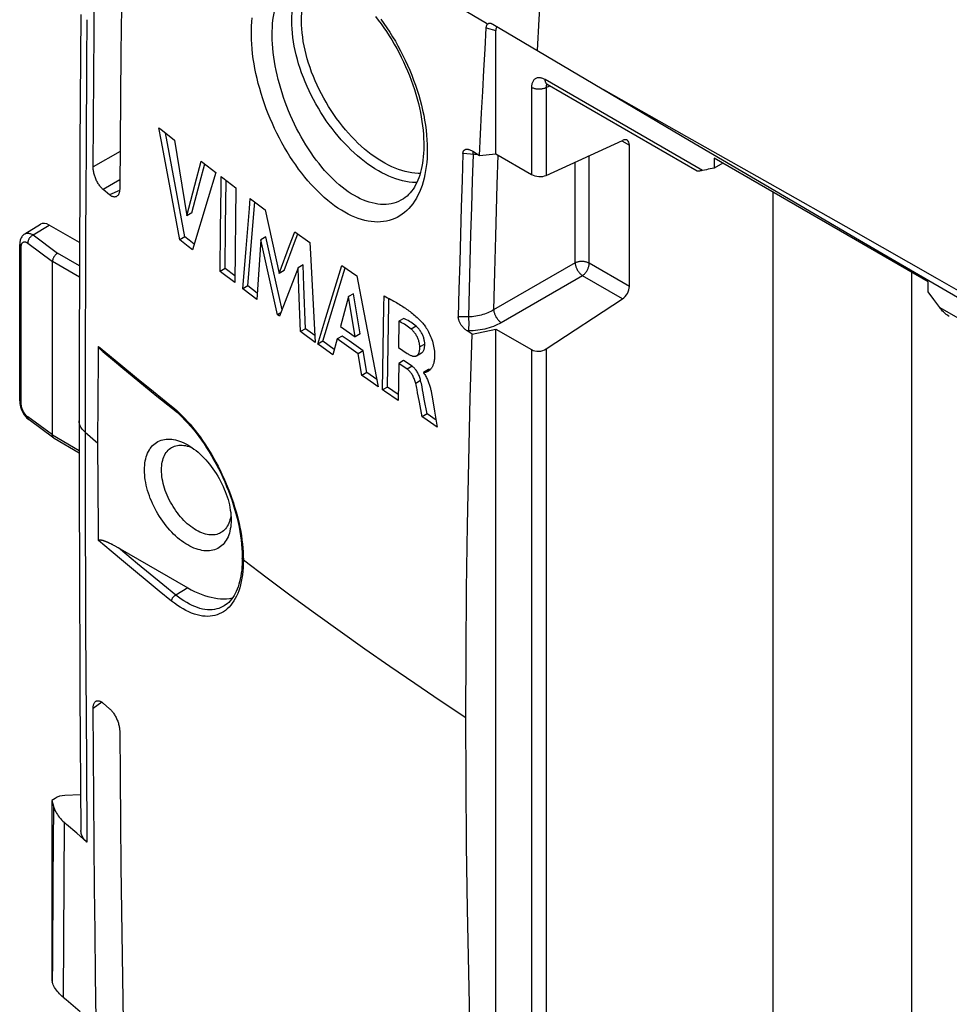
# Model space of a CAD drawing. Units: millimetres. Extents: x 76 to 223, y 41 to 175.
# Drawn here: x 76 to 102, y 131 to 159 of the extents above; entities that cross this region are included whole.
import ezdxf

# ---------------------------------------------------------------- set-up
doc = ezdxf.new("R2010")
doc.units = ezdxf.units.MM
doc.header["$LTSCALE"] = 16.335
doc.layers.get('0').update_dxf_attribs({"linetype": 'CONTINUOUS'})

msp = doc.modelspace()

# ---------------------------------------------------------------- linework, layer by layer
at = {"color": 7, "linetype": 'CONTINUOUS'}
for p, q in [((77.364, 159.291), (77.347, 156.833)), ((89.137, 159.019), (89.558, 158.768)), ((89.226, 155.309), (89.226, 158.84)), ((94.984, 154.821), (90.696, 157.297)), ((80.068, 154.375), (79.784, 155.909)), ((80.042, 155.704), (80.398, 153.542)), ((90.666, 154.697), (92.847, 155.696)), ((88.549, 155.397), (88.572, 155.384)), ((88.57, 155.385), (88.757, 155.267)), ((93.044, 151.52), (93.044, 155.562)), ((80.625, 154.413), (80.806, 155.103)), ((88.757, 155.267), (89.226, 155.309)), ((89.226, 155.309), (90.246, 154.72)), ((95.464, 155.186), (95.464, 154.903)), ((101.583, 151.653), (95.464, 155.186)), ((80.768, 154.496), (80.907, 155.024)), ((95.713, 155.043), (95.464, 154.903)), ((81.222, 154.781), (81.001, 154.051)), ((81.503, 153.235), (81.518, 154.554)), ((78.187, 154.139), (78.004, 154.29)), ((80.193, 152.854), (79.924, 154.292)), ((80.336, 152.937), (80.068, 154.375)), ((80.398, 153.542), (80.625, 154.413)), ((80.541, 153.624), (80.768, 154.496)), ((81.797, 154.341), (81.766, 151.63)), ((81.001, 154.051), (80.555, 152.568)), ((86.571, 154.016), (86.571, 154.016)), ((97.145, 154.216), (97.145, 127.379)), ((82.229, 152.688), (82.334, 153.936)), ((82.63, 153.714), (83.032, 151.895)), ((80.541, 153.624), (80.398, 153.542)), ((75.763, 153.025), (76.208, 153.299)), ((77.327, 152.778), (76.462, 153.277)), ((81.348, 151.95), (81.36, 153.153)), ((81.491, 152.033), (81.503, 153.235)), ((80.336, 152.937), (80.193, 152.854)), ((80.434, 152.663), (80.193, 152.854)), ((80.457, 152.841), (80.336, 152.937)), ((80.602, 152.726), (80.457, 152.841)), ((82.508, 152.855), (82.396, 151.153)), ((82.65, 152.937), (82.508, 152.855)), ((82.718, 151.909), (82.508, 152.855)), ((82.861, 151.992), (82.65, 152.937)), ((83.332, 152.692), (83.482, 153.087)), ((83.475, 152.774), (83.569, 153.024)), ((83.482, 153.087), (83.909, 152.777)), ((75.616, 148.25), (75.616, 152.723)), ((80.555, 152.568), (80.434, 152.663)), ((81.992, 151.457), (82.086, 152.606)), ((82.135, 151.54), (82.229, 152.688)), ((83.032, 151.895), (83.332, 152.692)), ((83.175, 151.977), (83.475, 152.774)), ((76.553, 147.276), (76.553, 152.233)), ((81.491, 152.033), (81.348, 151.95)), ((81.768, 151.82), (81.491, 152.033)), ((83.116, 150.852), (82.861, 151.992)), ((83.175, 151.977), (83.032, 151.895)), ((83.577, 152.058), (83.046, 150.668)), ((83.72, 152.14), (83.577, 152.058)), ((83.599, 151.445), (83.577, 152.058)), ((83.742, 151.527), (83.72, 152.14)), ((84.596, 151.381), (84.826, 152.122)), ((84.739, 151.463), (84.922, 152.054)), ((84.826, 152.122), (85.251, 151.823)), ((82.986, 150.712), (82.718, 151.909)), ((85.251, 151.823), (85.451, 150.778)), ((101.105, 151.929), (101.105, 129.717)), ((101.604, 151.688), (104.432, 150.037)), ((82.135, 151.54), (81.992, 151.457)), ((82.408, 151.334), (82.135, 151.54)), ((83.644, 150.229), (83.599, 151.445)), ((83.787, 150.311), (83.742, 151.527)), ((84.508, 150.713), (84.739, 151.463)), ((101.583, 151.37), (101.583, 151.653)), ((84.366, 150.631), (84.596, 151.381)), ((85.019, 151.231), (84.786, 150.377)), ((85.161, 151.313), (85.019, 151.231)), ((85.206, 150.081), (85.019, 151.231)), ((85.348, 150.163), (85.161, 151.313)), ((90.666, 149.734), (92.847, 151.167)), ((101.749, 151.146), (101.583, 151.37)), ((101.913, 150.922), (101.749, 151.146)), ((83.085, 150.769), (82.986, 150.712)), ((83.046, 150.668), (82.986, 150.712)), ((84.134, 149.873), (84.366, 150.631)), ((84.277, 149.956), (84.508, 150.713)), ((85.451, 150.778), (85.86, 148.654)), ((86.595, 150.607), (86.453, 150.525)), ((83.787, 150.311), (83.644, 150.229)), ((84.055, 150.116), (83.787, 150.311)), ((84.786, 150.377), (85.206, 150.081)), ((86.453, 150.525), (86.441, 149.778)), ((88.551, 150.157), (89.226, 150.304)), ((89.226, 128.365), (89.226, 150.304)), ((89.226, 150.304), (90.246, 149.715)), ((84.691, 150.021), (84.564, 149.565)), ((84.833, 150.103), (84.691, 150.021)), ((84.89, 149.88), (84.691, 150.021)), ((85.032, 149.963), (84.833, 150.103)), ((85.348, 150.163), (85.206, 150.081)), ((88.551, 150.157), (88.41, 150.249)), ((77.865, 149.196), (77.872, 149.808)), ((84.277, 149.956), (84.134, 149.873)), ((84.607, 149.719), (84.277, 149.956)), ((85.288, 149.6), (84.89, 149.88)), ((85.43, 149.682), (85.032, 149.963)), ((85.991, 148.564), (86.007, 149.757)), ((86.133, 148.646), (86.149, 149.839)), ((86.441, 149.778), (86.696, 149.604)), ((77.997, 149.659), (78.33, 149.381)), ((85.43, 149.682), (85.288, 149.6)), ((85.395, 148.978), (85.288, 149.6)), ((85.537, 149.06), (85.43, 149.682)), ((86.963, 149.542), (87.105, 149.624)), ((77.86, 148.583), (77.865, 149.196)), ((86.449, 149.323), (86.434, 148.26)), ((86.591, 149.405), (86.449, 149.323)), ((86.688, 149.16), (86.449, 149.323)), ((86.83, 149.242), (86.591, 149.405)), ((85.537, 149.06), (85.395, 148.978)), ((85.498, 148.906), (85.395, 148.978)), ((85.86, 148.654), (85.498, 148.906)), ((85.82, 148.863), (85.537, 149.06)), ((87.3, 149.148), (87.158, 149.066)), ((87.158, 149.066), (87.158, 149.05)), ((87.158, 149.05), (87.177, 149.026)), ((79.052, 148.785), (79.539, 148.389)), ((86.133, 148.646), (85.991, 148.564)), ((86.436, 148.437), (86.133, 148.646)), ((87.133, 148.565), (87.116, 148.653)), ((77.856, 147.968), (77.86, 148.583)), ((79.539, 148.389), (79.987, 148.03)), ((86.991, 148.483), (86.974, 148.572)), ((87.008, 148.394), (86.991, 148.483)), ((87.041, 148.215), (87.008, 148.394)), ((87.15, 148.476), (87.133, 148.565)), ((87.182, 148.297), (87.15, 148.476)), ((87.388, 148.463), (87.397, 148.415)), ((87.397, 148.415), (87.406, 148.367)), ((87.119, 147.795), (87.041, 148.215)), ((87.261, 147.877), (87.182, 148.297)), ((77.854, 147.352), (77.856, 147.968)), ((87.261, 147.877), (87.119, 147.795)), ((87.519, 147.704), (87.261, 147.877)), ((75.867, 147.72), (75.884, 147.707)), ((76.59, 147.187), (75.884, 147.707)), ((76.597, 147.183), (77.319, 146.766)), ((77.854, 146.735), (77.854, 147.352)), ((80.51, 146.925), (80.55, 146.908)), ((77.856, 146.117), (77.854, 146.735)), ((77.86, 145.498), (77.856, 146.117)), ((77.865, 144.879), (77.86, 145.498)), ((77.872, 144.259), (77.865, 144.879)), ((78.388, 144.081), (78.422, 144.062)), ((78.422, 144.062), (80.422, 142.907)), ((81.98, 143.756), (81.979, 143.69)), ((81.464, 142.392), (81.463, 142.392)), ((78.004, 139.611), (78.187, 139.453)), ((76.628, 136.89), (76.533, 136.827)), ((76.533, 136.827), (76.533, 131.679)), ((76.533, 136.827), (76.579, 136.668)), ((77.358, 136.991), (76.911, 136.973)), ((77.54, 135.637), (77.248, 135.891)), ((76.533, 131.679), (76.548, 131.634))]:
    msp.add_line(p, q, dxfattribs=at)
at = {"color": 250, "linetype": 'CONTINUOUS'}
for p, q in [((88.952, 158.914), (89.226, 158.84)), ((95.135, 154.835), (90.634, 157.434)), ((90.246, 157.208), (90.246, 154.72)), ((90.665, 157.218), (90.666, 157.206)), ((90.666, 157.206), (90.771, 157.254)), ((90.666, 157.206), (90.666, 154.697)), ((92.828, 155.687), (93.044, 155.562)), ((78.484, 155.382), (77.716, 154.938)), ((88.578, 155.341), (88.58, 155.367)), ((88.619, 155.293), (88.286, 155.323)), ((88.663, 155.291), (88.619, 155.293)), ((89.285, 155.275), (89.259, 154.434)), ((91.49, 152.194), (91.49, 155.074)), ((91.895, 152.184), (91.895, 155.26)), ((78.477, 154.564), (78.004, 154.29)), ((78.472, 154.26), (78.187, 154.139)), ((89.259, 154.434), (89.217, 152.963)), ((76, 152.992), (76.462, 153.277)), ((76, 152.992), (76.701, 152.472)), ((89.217, 152.963), (89.19, 151.931)), ((75.659, 148.179), (75.659, 152.652)), ((75.845, 152.759), (76.553, 152.233)), ((77.325, 152.111), (76.701, 152.472)), ((77.324, 151.788), (76.553, 152.233)), ((91.49, 152.194), (89.164, 150.852)), ((93.044, 151.52), (91.895, 152.184)), ((89.19, 151.931), (89.164, 150.852)), ((91.701, 151.828), (89.376, 150.486)), ((92.847, 151.167), (91.701, 151.828)), ((101.913, 150.922), (111.045, 145.649)), ((88.445, 150.651), (88.154, 150.65)), ((86.946, 150.385), (86.804, 150.303)), ((88.441, 150.249), (88.41, 150.249)), ((77.872, 149.808), (78.077, 149.635)), ((87.194, 149.873), (87.052, 149.791)), ((90.666, 149.734), (90.666, 127.753)), ((78.077, 149.635), (78.506, 149.278)), ((90.246, 149.715), (90.246, 127.776)), ((78.506, 149.278), (78.956, 148.908)), ((86.83, 149.242), (86.688, 149.16)), ((78.956, 148.908), (79.439, 148.514)), ((87.077, 148.833), (86.935, 148.751)), ((79.959, 148.097), (80.037, 148.032)), ((76.553, 147.276), (75.845, 147.797)), ((76.553, 147.276), (77.319, 146.834)), ((77.489, 147.355), (77.854, 147.044)), ((78.232, 143.954), (77.872, 144.259)), ((78.581, 143.66), (78.232, 143.954)), ((82.008, 143.816), (82.01, 143.704)), ((78.923, 143.376), (78.581, 143.66)), ((79.344, 143.3), (78.987, 143.595)), ((79.262, 143.096), (78.923, 143.376)), ((79.707, 143.003), (79.344, 143.3)), ((79.607, 142.815), (79.262, 143.096)), ((80.079, 142.702), (79.707, 143.003)), ((79.959, 142.53), (79.607, 142.815)), ((80.422, 142.907), (80.079, 142.702)), ((77.963, 139.641), (77.716, 139.456)), ((76.579, 136.668), (76.567, 134.556)), ((76.887, 136.208), (76.861, 131.205))]:
    msp.add_line(p, q, dxfattribs=at)
for points in [[(91.437, 166.589), (91.254, 165.638), (91.088, 164.692), (90.939, 163.752), (90.808, 162.818), (90.693, 161.893), (90.596, 160.973), (90.517, 160.061), (90.455, 159.158), (90.41, 158.263)], [(88.96, 159.038), (87.847, 159.693), (86.749, 160.355), (85.666, 161.025), (84.597, 161.703), (83.543, 162.39), (82.504, 163.086)], [(83.392, 159.117), (83.394, 159.231), (83.4, 159.343), (83.41, 159.451), (83.424, 159.557), (83.442, 159.66), (83.464, 159.76), (83.49, 159.856), (83.519, 159.949), (83.553, 160.038), (83.59, 160.124), (83.631, 160.205), (83.676, 160.283), (83.724, 160.356), (83.775, 160.424), (83.827, 160.484)], [(83.672, 159.116), (83.674, 159.227), (83.68, 159.336), (83.691, 159.442), (83.705, 159.546), (83.723, 159.646), (83.746, 159.743), (83.772, 159.837), (83.802, 159.927), (83.836, 160.013), (83.874, 160.096), (83.916, 160.174), (83.961, 160.248), (84.01, 160.317), (84.062, 160.383), (84.118, 160.443), (84.136, 160.46)], [(82.834, 158.806), (82.838, 158.918), (82.845, 159.027), (82.856, 159.133), (82.869, 159.236), (82.886, 159.336), (82.906, 159.432), (82.929, 159.524), (82.955, 159.613), (82.984, 159.699), (83.015, 159.78), (83.05, 159.857), (83.087, 159.931), (83.127, 160), (83.17, 160.066), (83.215, 160.127), (83.263, 160.184), (83.314, 160.237), (83.367, 160.285), (83.422, 160.329), (83.48, 160.369), (83.531, 160.399)], [(77.54, 159.146), (77.53, 157.96), (77.513, 155.497)], [(82.24, 158.838), (82.244, 158.963), (82.252, 159.084), (82.264, 159.202)], [(86.965, 154.489), (86.931, 154.489), (86.84, 154.495), (86.748, 154.505), (86.654, 154.521), (86.558, 154.541), (86.462, 154.567), (86.365, 154.598), (86.267, 154.634), (86.168, 154.675), (86.069, 154.72), (85.969, 154.771), (85.869, 154.826), (85.769, 154.886), (85.67, 154.951), (85.571, 155.02), (85.472, 155.093), (85.374, 155.17), (85.276, 155.252), (85.18, 155.337), (85.085, 155.426), (84.991, 155.519), (84.898, 155.616), (84.807, 155.716), (84.718, 155.819), (84.631, 155.925), (84.545, 156.034), (84.462, 156.145), (84.381, 156.259), (84.302, 156.376), (84.226, 156.494), (84.153, 156.615), (84.083, 156.737), (84.015, 156.861), (83.95, 156.986), (83.889, 157.112), (83.83, 157.239), (83.775, 157.367), (83.724, 157.495), (83.676, 157.624), (83.631, 157.753), (83.59, 157.881), (83.553, 158.01), (83.519, 158.138), (83.49, 158.265), (83.464, 158.391), (83.442, 158.516), (83.424, 158.64), (83.41, 158.762), (83.4, 158.882), (83.394, 159.001), (83.392, 159.117)], [(87.062, 154.752), (87.003, 154.752), (86.914, 154.758), (86.823, 154.769), (86.73, 154.785), (86.637, 154.806), (86.542, 154.833), (86.446, 154.865), (86.35, 154.902), (86.252, 154.944), (86.155, 154.99), (86.057, 155.042), (85.959, 155.099), (85.861, 155.16), (85.764, 155.226), (85.667, 155.296), (85.57, 155.37), (85.475, 155.449), (85.38, 155.532), (85.286, 155.619), (85.194, 155.709), (85.103, 155.803), (85.013, 155.901), (84.926, 156.002), (84.84, 156.106), (84.756, 156.213), (84.675, 156.322), (84.596, 156.434), (84.519, 156.549), (84.445, 156.665), (84.374, 156.784), (84.305, 156.904), (84.24, 157.026), (84.177, 157.149), (84.118, 157.273), (84.062, 157.398), (84.01, 157.524), (83.961, 157.65), (83.916, 157.776), (83.874, 157.903), (83.836, 158.029), (83.802, 158.154), (83.772, 158.279), (83.746, 158.403), (83.723, 158.526), (83.705, 158.648), (83.691, 158.768), (83.68, 158.886), (83.674, 159.002), (83.672, 159.116)], [(85.941, 159.157), (86.028, 159.037), (86.113, 158.914), (86.195, 158.788), (86.276, 158.659), (86.354, 158.528), (86.429, 158.395), (86.502, 158.26), (86.572, 158.123), (86.639, 157.985), (86.704, 157.845), (86.765, 157.704), (86.823, 157.562), (86.877, 157.419), (86.929, 157.275), (86.977, 157.131), (87.022, 156.987), (87.063, 156.843), (87.1, 156.699), (87.134, 156.556), (87.164, 156.413), (87.19, 156.27), (87.213, 156.129), (87.231, 155.989), (87.246, 155.849), (87.257, 155.712), (87.263, 155.578), (87.266, 155.446), (87.264, 155.316)], [(88.99, 159.021), (88.987, 159.022), (88.983, 159.024), (88.98, 159.026), (88.977, 159.028), (88.973, 159.029), (88.97, 159.031), (88.966, 159.034), (88.963, 159.036), (88.96, 159.038)], [(87.264, 155.316), (87.259, 155.19), (87.25, 155.067), (87.237, 154.948), (87.22, 154.833), (87.199, 154.721), (87.175, 154.613), (87.147, 154.508), (87.116, 154.406), (87.081, 154.309), (87.042, 154.216), (87, 154.127), (86.955, 154.043), (86.906, 153.963), (86.855, 153.887), (86.8, 153.817), (86.742, 153.751), (86.681, 153.69), (86.618, 153.634), (86.551, 153.583), (86.482, 153.537), (86.41, 153.496), (86.336, 153.461), (86.259, 153.431), (86.18, 153.406), (86.099, 153.387), (86.016, 153.373), (85.931, 153.365), (85.845, 153.362), (85.756, 153.365), (85.666, 153.374), (85.575, 153.388), (85.482, 153.407), (85.389, 153.432), (85.294, 153.463), (85.198, 153.499), (85.102, 153.541), (85.005, 153.588), (84.908, 153.64), (84.81, 153.698), (84.713, 153.761), (84.615, 153.828), (84.518, 153.901), (84.421, 153.979), (84.324, 154.062), (84.229, 154.149), (84.134, 154.24), (84.04, 154.336), (83.947, 154.436), (83.856, 154.541), (83.766, 154.649), (83.677, 154.76), (83.59, 154.876), (83.505, 154.994), (83.422, 155.116), (83.34, 155.24), (83.261, 155.368), (83.185, 155.497), (83.11, 155.629), (83.038, 155.764), (82.969, 155.9), (82.903, 156.038), (82.839, 156.177), (82.778, 156.317), (82.72, 156.459), (82.665, 156.601), (82.613, 156.744), (82.564, 156.888), (82.518, 157.032), (82.476, 157.175), (82.437, 157.318), (82.401, 157.461), (82.369, 157.604), (82.34, 157.746), (82.315, 157.888), (82.293, 158.029), (82.275, 158.169), (82.26, 158.308), (82.249, 158.444), (82.243, 158.577), (82.239, 158.709), (82.24, 158.838)], [(86.571, 154.016), (86.514, 153.984), (86.448, 153.952), (86.38, 153.925), (86.31, 153.903), (86.238, 153.886), (86.164, 153.874), (86.089, 153.867), (86.012, 153.865), (85.933, 153.868), (85.854, 153.876), (85.773, 153.889), (85.69, 153.907), (85.607, 153.93), (85.523, 153.958), (85.439, 153.991), (85.353, 154.029), (85.268, 154.071), (85.182, 154.119), (85.095, 154.171), (85.009, 154.228), (84.923, 154.29), (84.837, 154.356), (84.751, 154.426), (84.666, 154.501), (84.582, 154.579), (84.498, 154.662), (84.415, 154.749), (84.333, 154.84), (84.252, 154.934), (84.173, 155.031), (84.095, 155.132), (84.018, 155.236), (83.943, 155.343), (83.87, 155.453), (83.798, 155.566), (83.729, 155.68), (83.661, 155.798), (83.596, 155.917), (83.532, 156.038), (83.472, 156.161), (83.413, 156.285), (83.357, 156.41), (83.303, 156.537), (83.252, 156.665), (83.204, 156.793), (83.158, 156.922), (83.116, 157.051), (83.076, 157.181), (83.039, 157.31), (83.005, 157.439), (82.973, 157.568), (82.945, 157.696), (82.92, 157.824), (82.898, 157.952), (82.879, 158.079), (82.863, 158.205), (82.851, 158.329), (82.841, 158.452), (82.836, 158.572), (82.833, 158.69), (82.834, 158.806)], [(90.634, 157.434), (90.611, 157.446), (90.589, 157.457), (90.567, 157.466), (90.545, 157.473), (90.524, 157.479), (90.503, 157.483), (90.483, 157.486), (90.462, 157.487), (90.443, 157.486), (90.424, 157.484), (90.405, 157.48), (90.388, 157.474), (90.371, 157.467), (90.355, 157.458), (90.34, 157.448), (90.326, 157.436), (90.313, 157.423), (90.301, 157.408), (90.29, 157.392), (90.28, 157.374), (90.272, 157.355), (90.264, 157.334), (90.258, 157.311), (90.253, 157.288), (90.249, 157.262), (90.247, 157.236), (90.246, 157.208)], [(90.696, 157.297), (90.69, 157.301), (90.679, 157.309), (90.668, 157.32), (90.66, 157.332), (90.652, 157.346), (90.646, 157.361), (90.641, 157.378), (90.637, 157.395), (90.635, 157.414), (90.634, 157.434)], [(90.666, 157.206), (90.65, 157.197), (90.632, 157.19), (90.614, 157.182), (90.594, 157.176), (90.574, 157.171), (90.553, 157.166), (90.532, 157.163), (90.51, 157.16), (90.489, 157.158), (90.466, 157.157), (90.444, 157.157), (90.422, 157.159), (90.4, 157.161), (90.379, 157.163), (90.357, 157.167), (90.337, 157.172), (90.317, 157.178), (90.298, 157.184), (90.279, 157.191), (90.262, 157.199), (90.246, 157.208)], [(90.667, 157.251), (90.666, 157.241), (90.665, 157.23), (90.665, 157.218)], [(90.689, 157.301), (90.687, 157.299), (90.682, 157.293), (90.678, 157.286), (90.675, 157.278), (90.672, 157.27), (90.669, 157.261), (90.667, 157.251)], [(113.917, 144.819), (111.491, 146.218), (109.071, 147.609), (106.657, 148.993), (104.25, 150.37), (101.85, 151.739), (99.456, 153.1), (97.069, 154.454), (94.689, 155.8), (92.316, 157.139)], [(77.513, 155.497), (77.506, 154.219), (77.5, 152.91), (77.496, 151.569), (77.492, 150.196), (77.489, 148.792), (77.489, 147.355)], [(88.58, 155.367), (88.58, 155.378), (88.58, 155.378)], [(88.575, 155.297), (88.551, 154.544), (88.528, 153.783), (88.506, 153.013), (88.485, 152.234), (88.464, 151.447), (88.445, 150.651)], [(88.575, 155.297), (88.576, 155.313), (88.578, 155.341)], [(88.722, 155.289), (88.706, 155.289), (88.663, 155.291)], [(75.763, 153.025), (75.771, 153.029), (75.785, 153.035), (75.799, 153.04), (75.815, 153.044), (75.83, 153.046), (75.847, 153.046), (75.864, 153.045), (75.882, 153.043), (75.9, 153.039), (75.919, 153.033), (75.939, 153.025), (75.959, 153.016), (75.979, 153.005), (76, 152.992)], [(76, 152.992), (75.987, 152.985), (75.973, 152.976), (75.96, 152.967), (75.947, 152.957), (75.935, 152.946), (75.923, 152.934), (75.911, 152.921), (75.901, 152.907), (75.891, 152.893), (75.881, 152.879), (75.873, 152.864), (75.866, 152.849), (75.86, 152.833), (75.855, 152.818), (75.85, 152.803), (75.848, 152.788), (75.846, 152.773), (75.845, 152.759)], [(75.616, 152.723), (75.616, 152.72), (75.617, 152.711), (75.62, 152.702), (75.623, 152.693), (75.628, 152.684), (75.634, 152.676), (75.641, 152.667), (75.649, 152.659), (75.659, 152.652)], [(75.659, 152.652), (75.659, 152.666), (75.66, 152.679), (75.661, 152.692), (75.664, 152.704), (75.666, 152.715), (75.67, 152.726), (75.673, 152.736), (75.678, 152.746), (75.683, 152.755), (75.688, 152.762), (75.694, 152.77), (75.701, 152.776), (75.708, 152.781), (75.715, 152.786)], [(75.715, 152.786), (75.723, 152.789), (75.731, 152.792), (75.74, 152.794), (75.749, 152.795), (75.758, 152.795), (75.768, 152.794), (75.778, 152.792), (75.789, 152.789), (75.799, 152.785), (75.81, 152.78), (75.822, 152.774), (75.833, 152.767), (75.845, 152.759)], [(91.895, 152.184), (91.879, 152.192), (91.863, 152.2), (91.845, 152.207), (91.827, 152.213), (91.808, 152.219), (91.789, 152.224), (91.768, 152.228), (91.748, 152.231), (91.727, 152.233), (91.706, 152.234), (91.685, 152.235), (91.664, 152.234), (91.643, 152.233), (91.622, 152.231), (91.601, 152.228), (91.581, 152.225), (91.561, 152.22), (91.542, 152.215), (91.524, 152.209), (91.506, 152.202), (91.49, 152.194)], [(91.49, 152.194), (91.492, 152.177), (91.495, 152.158), (91.499, 152.139), (91.504, 152.12), (91.51, 152.1), (91.517, 152.08), (91.525, 152.06), (91.534, 152.04), (91.544, 152.02), (91.554, 152), (91.565, 151.981), (91.577, 151.962), (91.59, 151.944), (91.603, 151.926), (91.616, 151.909), (91.63, 151.893), (91.644, 151.878), (91.658, 151.864), (91.672, 151.851), (91.687, 151.839), (91.701, 151.828)], [(91.701, 151.828), (91.716, 151.839), (91.73, 151.851), (91.745, 151.863), (91.759, 151.877), (91.773, 151.892), (91.786, 151.908), (91.799, 151.924), (91.811, 151.941), (91.823, 151.959), (91.834, 151.977), (91.844, 151.996), (91.853, 152.014), (91.862, 152.034), (91.869, 152.053), (91.876, 152.072), (91.882, 152.092), (91.886, 152.111), (91.89, 152.13), (91.893, 152.148), (91.894, 152.166), (91.895, 152.184)], [(89.164, 150.852), (89.124, 150.828), (89.082, 150.806), (89.039, 150.785), (88.995, 150.765), (88.949, 150.747), (88.902, 150.73), (88.854, 150.715), (88.805, 150.701), (88.755, 150.689), (88.704, 150.678), (88.652, 150.669), (88.601, 150.662), (88.549, 150.657), (88.497, 150.653), (88.445, 150.651)], [(89.164, 150.852), (89.166, 150.834), (89.169, 150.815), (89.173, 150.796), (89.179, 150.777), (89.185, 150.757), (89.192, 150.737), (89.2, 150.717), (89.209, 150.697), (89.218, 150.677), (89.229, 150.658), (89.24, 150.638), (89.252, 150.62), (89.264, 150.601), (89.277, 150.583), (89.29, 150.567), (89.304, 150.55), (89.318, 150.535), (89.332, 150.521), (89.347, 150.508), (89.361, 150.496), (89.376, 150.486)], [(88.445, 150.651), (88.446, 150.63), (88.448, 150.608), (88.448, 150.585), (88.449, 150.561), (88.45, 150.537), (88.45, 150.512), (88.451, 150.488), (88.451, 150.463), (88.45, 150.438), (88.45, 150.414), (88.45, 150.39), (88.449, 150.367), (88.448, 150.344), (88.447, 150.323), (88.446, 150.302), (88.444, 150.283), (88.443, 150.265), (88.441, 150.249)], [(89.376, 150.486), (89.323, 150.457), (89.269, 150.43), (89.213, 150.404), (89.156, 150.381), (89.096, 150.359), (89.035, 150.339), (88.973, 150.321), (88.909, 150.304), (88.844, 150.29), (88.778, 150.278), (88.711, 150.268), (88.643, 150.26), (88.576, 150.254), (88.509, 150.25), (88.441, 150.249)], [(79.439, 148.514), (79.694, 148.308), (79.959, 148.097)], [(75.616, 148.25), (75.616, 148.247), (75.617, 148.238), (75.62, 148.229), (75.623, 148.22), (75.628, 148.211), (75.634, 148.203), (75.641, 148.194), (75.649, 148.187), (75.659, 148.179)], [(75.845, 147.797), (75.834, 147.805), (75.824, 147.814), (75.813, 147.824), (75.803, 147.835), (75.792, 147.846), (75.782, 147.858), (75.772, 147.87), (75.763, 147.883), (75.753, 147.897), (75.744, 147.911), (75.735, 147.925), (75.727, 147.94), (75.719, 147.955), (75.711, 147.97), (75.704, 147.986), (75.697, 148.002), (75.691, 148.018), (75.685, 148.034), (75.68, 148.05), (75.675, 148.066), (75.671, 148.082), (75.667, 148.099), (75.664, 148.115), (75.662, 148.131), (75.66, 148.147), (75.659, 148.163), (75.659, 148.179)], [(79.959, 148.097), (79.959, 148.086), (79.961, 148.076), (79.963, 148.067), (79.966, 148.058), (79.97, 148.05), (79.975, 148.042), (79.981, 148.036), (79.987, 148.03)], [(80.037, 148.032), (80.114, 147.965), (80.19, 147.894), (80.265, 147.821), (80.339, 147.745), (80.413, 147.666), (80.486, 147.583), (80.559, 147.496), (80.631, 147.407), (80.702, 147.315), (80.773, 147.22), (80.842, 147.123), (80.909, 147.023), (80.976, 146.922), (81.041, 146.818), (81.104, 146.712), (81.166, 146.604), (81.227, 146.495), (81.285, 146.384), (81.342, 146.272), (81.397, 146.158), (81.45, 146.044), (81.501, 145.928), (81.55, 145.811), (81.597, 145.694), (81.641, 145.577), (81.683, 145.459), (81.723, 145.341), (81.76, 145.223), (81.795, 145.105), (81.828, 144.988), (81.857, 144.872), (81.885, 144.755), (81.91, 144.637), (81.933, 144.519), (81.953, 144.4), (81.97, 144.282), (81.984, 144.163), (81.996, 144.046), (82.004, 143.93), (82.008, 143.816)], [(75.881, 147.709), (75.873, 147.717), (75.866, 147.725), (75.86, 147.735), (75.855, 147.746), (75.85, 147.758), (75.848, 147.77), (75.846, 147.783), (75.845, 147.797)], [(77.489, 147.355), (77.458, 147.383), (77.43, 147.412), (77.406, 147.442), (77.384, 147.472), (77.365, 147.504), (77.349, 147.535), (77.337, 147.568), (77.327, 147.6), (77.321, 147.633), (77.318, 147.666), (77.318, 147.678)], [(77.489, 147.355), (77.489, 145.907), (77.492, 144.495), (77.496, 143.118), (77.501, 141.776), (77.506, 140.471), (77.514, 139.204), (77.522, 137.976), (77.54, 135.637)], [(78.987, 143.595), (78.623, 143.898), (78.44, 144.052)], [(82.01, 143.704), (82.008, 143.594), (82.004, 143.486), (81.995, 143.382), (81.984, 143.281), (81.969, 143.183), (81.951, 143.088), (81.93, 142.997), (81.905, 142.909), (81.877, 142.825), (81.847, 142.746), (81.813, 142.67), (81.776, 142.598), (81.736, 142.531), (81.694, 142.468), (81.648, 142.409), (81.6, 142.356), (81.549, 142.307)], [(82.01, 143.704), (82.002, 143.711), (81.995, 143.718), (81.99, 143.725), (81.985, 143.733), (81.982, 143.741), (81.98, 143.749), (81.98, 143.756)], [(82.01, 143.704), (82.691, 143.19), (83.378, 142.679), (84.072, 142.172), (84.772, 141.668), (85.479, 141.168), (86.193, 140.671), (86.913, 140.178), (87.639, 139.688), (88.372, 139.203)], [(79.959, 142.53), (79.959, 142.541), (79.961, 142.552), (79.963, 142.563), (79.966, 142.574), (79.97, 142.586), (79.975, 142.597), (79.981, 142.609), (79.987, 142.62), (79.994, 142.63), (80.002, 142.641), (80.01, 142.651), (80.019, 142.66), (80.028, 142.669), (80.038, 142.677), (80.048, 142.685), (80.058, 142.692), (80.068, 142.697), (80.079, 142.702)], [(81.463, 142.392), (81.426, 142.371), (81.369, 142.343), (81.309, 142.321), (81.248, 142.303), (81.184, 142.29), (81.119, 142.282), (81.052, 142.28), (80.983, 142.282), (80.913, 142.29), (80.841, 142.302), (80.769, 142.32), (80.695, 142.343), (80.62, 142.371), (80.544, 142.403), (80.467, 142.441), (80.39, 142.484), (80.312, 142.532), (80.234, 142.584), (80.157, 142.641), (80.079, 142.702)], [(81.549, 142.307), (81.496, 142.263), (81.44, 142.224), (81.381, 142.189), (81.321, 142.16), (81.258, 142.136), (81.193, 142.117), (81.126, 142.104), (81.057, 142.095), (80.986, 142.092), (80.914, 142.095), (80.84, 142.102), (80.764, 142.115), (80.687, 142.133), (80.609, 142.157), (80.53, 142.185), (80.45, 142.219), (80.369, 142.259), (80.287, 142.303), (80.205, 142.353), (80.123, 142.407), (80.041, 142.466), (79.959, 142.53)], [(76.567, 134.556), (76.552, 132.249), (76.548, 131.634)]]:
    msp.add_lwpolyline(points, dxfattribs=at)
at = {"color": 7, "linetype": 'CONTINUOUS'}
for points in [[(77.716, 154.938), (77.724, 156.239), (77.734, 157.535), (77.745, 158.826), (77.757, 160.113), (77.77, 161.395), (77.784, 162.671), (77.799, 163.939), (77.815, 165.2)], [(78.599, 164.597), (78.579, 163.332), (78.56, 162.061), (78.542, 160.783), (78.526, 159.5), (78.511, 158.212), (78.498, 156.918), (78.486, 155.619), (78.475, 154.315)], [(85.783, 159.241), (85.865, 159.136), (85.945, 159.028), (86.024, 158.917), (86.102, 158.804), (86.177, 158.687), (86.251, 158.568), (86.323, 158.446), (86.392, 158.323), (86.459, 158.197), (86.524, 158.07), (86.586, 157.941), (86.645, 157.812), (86.701, 157.681), (86.755, 157.549), (86.806, 157.416), (86.853, 157.284), (86.897, 157.151), (86.938, 157.018), (86.976, 156.886), (87.011, 156.754), (87.042, 156.623), (87.069, 156.493), (87.094, 156.365), (87.114, 156.238), (87.132, 156.112), (87.146, 155.989), (87.156, 155.868), (87.163, 155.749), (87.167, 155.633), (87.167, 155.519), (87.166, 155.468)], [(88.952, 158.914), (88.954, 158.93), (88.956, 158.945), (88.959, 158.959), (88.963, 158.972), (88.967, 158.984), (88.972, 158.995), (88.978, 159.004), (88.984, 159.013), (88.99, 159.021)], [(88.99, 159.021), (88.997, 159.027), (89.004, 159.032), (89.012, 159.037), (89.021, 159.041), (89.029, 159.044), (89.039, 159.046), (89.048, 159.046), (89.058, 159.046), (89.069, 159.045), (89.079, 159.044), (89.085, 159.042)], [(89.085, 159.042), (89.09, 159.041), (89.101, 159.037), (89.113, 159.032), (89.125, 159.026), (89.137, 159.019)], [(88.757, 155.267), (88.787, 155.875), (88.817, 156.484), (88.85, 157.092), (88.883, 157.7), (88.917, 158.307), (88.952, 158.914)], [(89.558, 158.768), (89.77, 158.642), (94.765, 155.697)], [(90.667, 157.31), (90.667, 157.31), (90.668, 157.309), (90.67, 157.309), (90.673, 157.308), (90.677, 157.306), (90.682, 157.304), (90.688, 157.301), (90.694, 157.298), (90.696, 157.297)], [(77.347, 156.833), (77.339, 155.493), (77.333, 154.161), (77.327, 152.837), (77.323, 151.52), (77.32, 150.212), (77.319, 148.911), (77.318, 147.678)], [(79.924, 154.292), (79.662, 155.708), (79.598, 156.058)], [(79.598, 156.058), (79.647, 156.019), (80.042, 155.704)], [(94.765, 155.697), (97.2, 154.266), (99.623, 152.846), (101.604, 151.688)], [(87.166, 155.468), (87.164, 155.428), (87.159, 155.326), (87.151, 155.227), (87.14, 155.133), (87.127, 155.041), (87.111, 154.952), (87.093, 154.867), (87.072, 154.785), (87.049, 154.706), (87.023, 154.63), (86.995, 154.557), (86.964, 154.488), (86.932, 154.422), (86.897, 154.359), (86.859, 154.3), (86.82, 154.245), (86.778, 154.193), (86.734, 154.145), (86.687, 154.102), (86.639, 154.062), (86.587, 154.026), (86.571, 154.016)], [(88.286, 155.323), (88.286, 155.337), (88.288, 155.35), (88.291, 155.362), (88.295, 155.374), (88.3, 155.386), (88.305, 155.396), (88.312, 155.405), (88.319, 155.414), (88.328, 155.421), (88.337, 155.428), (88.348, 155.433), (88.359, 155.438), (88.371, 155.441), (88.385, 155.443), (88.399, 155.444), (88.415, 155.444), (88.419, 155.443)], [(88.419, 155.443), (88.431, 155.442), (88.449, 155.439), (88.467, 155.434), (88.486, 155.427), (88.506, 155.419), (88.527, 155.409), (88.549, 155.397)], [(80.806, 155.103), (80.852, 155.067), (81.222, 154.781)], [(88.286, 155.323), (88.261, 154.557), (88.237, 153.786), (88.215, 153.01), (88.194, 152.228), (88.173, 151.442), (88.154, 150.65)], [(78.004, 154.29), (77.986, 154.305), (77.969, 154.321), (77.952, 154.339), (77.935, 154.358), (77.919, 154.378), (77.903, 154.399), (77.887, 154.421), (77.872, 154.443), (77.857, 154.467), (77.843, 154.492), (77.829, 154.517), (77.816, 154.543), (77.803, 154.569), (77.791, 154.596), (77.78, 154.624), (77.77, 154.651), (77.761, 154.678), (77.752, 154.706), (77.744, 154.733), (77.738, 154.76), (77.732, 154.787), (77.727, 154.813), (77.723, 154.839), (77.72, 154.865), (77.717, 154.89), (77.716, 154.915), (77.716, 154.938)], [(95.135, 154.835), (95.115, 154.831), (95.097, 154.827), (95.08, 154.824), (95.065, 154.822), (95.051, 154.82), (95.039, 154.818), (95.028, 154.817), (95.018, 154.817), (95.009, 154.816), (95.002, 154.817), (94.995, 154.817), (94.99, 154.819), (94.986, 154.82), (94.984, 154.821)], [(95.464, 154.903), (95.409, 154.892), (95.354, 154.882), (95.299, 154.87), (95.244, 154.859), (95.189, 154.847), (95.135, 154.835)], [(81.36, 153.153), (81.373, 154.359), (81.377, 154.662)], [(81.377, 154.662), (81.424, 154.626), (81.797, 154.341)], [(78.475, 154.315), (78.475, 154.292), (78.473, 154.269), (78.471, 154.248), (78.467, 154.227), (78.463, 154.208), (78.457, 154.189), (78.451, 154.172), (78.444, 154.157), (78.436, 154.142), (78.427, 154.129), (78.417, 154.117), (78.407, 154.107), (78.396, 154.098), (78.384, 154.091), (78.375, 154.087)], [(78.375, 154.087), (78.371, 154.085), (78.358, 154.081), (78.344, 154.078), (78.33, 154.077), (78.316, 154.078), (78.301, 154.08), (78.285, 154.084), (78.27, 154.089), (78.253, 154.096), (78.237, 154.105), (78.221, 154.115), (78.204, 154.126), (78.187, 154.139)], [(82.086, 152.606), (82.182, 153.747), (82.206, 154.032)], [(82.206, 154.032), (82.253, 153.996), (82.63, 153.714)], [(75.763, 153.025), (75.754, 153.018), (75.735, 153.005), (75.718, 152.989), (75.701, 152.972), (75.686, 152.954), (75.673, 152.935), (75.66, 152.914), (75.65, 152.892), (75.64, 152.869), (75.632, 152.845), (75.626, 152.82), (75.621, 152.794), (75.618, 152.767), (75.617, 152.739), (75.616, 152.723)], [(83.909, 152.777), (83.926, 152.456), (84.066, 149.922)], [(76.701, 152.472), (76.69, 152.465), (76.679, 152.458), (76.668, 152.45), (76.657, 152.442), (76.647, 152.432), (76.637, 152.422), (76.627, 152.411), (76.618, 152.4), (76.609, 152.388), (76.6, 152.376), (76.593, 152.363), (76.585, 152.35), (76.579, 152.337), (76.573, 152.324), (76.568, 152.311), (76.564, 152.297), (76.56, 152.284), (76.557, 152.271), (76.555, 152.258), (76.554, 152.245), (76.553, 152.233)], [(81.766, 151.63), (81.394, 151.915), (81.348, 151.95)], [(82.396, 151.153), (82.037, 151.424), (81.992, 151.457)], [(86.007, 149.757), (86.026, 150.951), (86.031, 151.25)], [(86.031, 151.25), (86.082, 151.225), (86.13, 151.2), (86.177, 151.176), (86.222, 151.152), (86.265, 151.129), (86.308, 151.105), (86.348, 151.082), (86.388, 151.059), (86.426, 151.037), (86.464, 151.014), (86.5, 150.991), (86.536, 150.969), (86.571, 150.946), (86.606, 150.923), (86.64, 150.9), (86.673, 150.876), (86.707, 150.852), (86.74, 150.828), (86.773, 150.803), (86.807, 150.777), (86.84, 150.75), (86.873, 150.723), (86.907, 150.695), (86.94, 150.666), (86.973, 150.637), (87.007, 150.606), (87.039, 150.574), (87.072, 150.541), (87.104, 150.507), (87.136, 150.472)], [(86.149, 149.839), (86.168, 151.033), (86.171, 151.179)], [(102.188, 150.661), (102.18, 150.666), (102.16, 150.678), (102.141, 150.692), (102.12, 150.706), (102.1, 150.722), (102.08, 150.739), (102.059, 150.757), (102.038, 150.777), (102.018, 150.798), (101.997, 150.819), (101.976, 150.843), (101.955, 150.868), (101.934, 150.894), (101.913, 150.922)], [(86.946, 150.385), (86.909, 150.415), (86.872, 150.443), (86.834, 150.471), (86.795, 150.497), (86.756, 150.522), (86.716, 150.545), (86.676, 150.567), (86.636, 150.588), (86.595, 150.607)], [(88.41, 150.249), (88.389, 150.263), (88.368, 150.279), (88.349, 150.295), (88.33, 150.312), (88.313, 150.329), (88.296, 150.346), (88.28, 150.364), (88.265, 150.382), (88.251, 150.4), (88.238, 150.419), (88.226, 150.437), (88.215, 150.455), (88.205, 150.473), (88.195, 150.49), (88.187, 150.508), (88.18, 150.525), (88.174, 150.542), (88.168, 150.558), (88.164, 150.574), (88.16, 150.59), (88.157, 150.606), (88.155, 150.621), (88.154, 150.635), (88.154, 150.65)], [(86.804, 150.303), (86.767, 150.333), (86.73, 150.361), (86.692, 150.389), (86.653, 150.415), (86.614, 150.44), (86.574, 150.463), (86.534, 150.485), (86.494, 150.506), (86.453, 150.525)], [(87.052, 149.791), (87.052, 149.812), (87.05, 149.834), (87.048, 149.856), (87.045, 149.878), (87.041, 149.901), (87.035, 149.924), (87.029, 149.948), (87.022, 149.972), (87.014, 149.995), (87.006, 150.019), (86.996, 150.043), (86.985, 150.066), (86.974, 150.089), (86.961, 150.112), (86.948, 150.134), (86.935, 150.155), (86.92, 150.176), (86.905, 150.197), (86.89, 150.216), (86.874, 150.235), (86.857, 150.253), (86.84, 150.271), (86.822, 150.287), (86.804, 150.303)], [(87.194, 149.873), (87.194, 149.894), (87.192, 149.915), (87.19, 149.937), (87.187, 149.96), (87.182, 149.983), (87.177, 150.006), (87.171, 150.03), (87.164, 150.053), (87.156, 150.077), (87.147, 150.101), (87.138, 150.125), (87.127, 150.148), (87.116, 150.171), (87.103, 150.194), (87.09, 150.216), (87.076, 150.238), (87.062, 150.258), (87.047, 150.279), (87.032, 150.298), (87.015, 150.317), (86.999, 150.335), (86.982, 150.353), (86.964, 150.369), (86.946, 150.385)], [(87.136, 150.472), (87.156, 150.448), (87.176, 150.423), (87.196, 150.395), (87.217, 150.365), (87.238, 150.332), (87.259, 150.298), (87.281, 150.261), (87.302, 150.222), (87.323, 150.181), (87.343, 150.138), (87.363, 150.093), (87.381, 150.048), (87.398, 150.002), (87.413, 149.956), (87.426, 149.909), (87.439, 149.862), (87.449, 149.815), (87.458, 149.769), (87.465, 149.722), (87.47, 149.676), (87.473, 149.632), (87.475, 149.59), (87.476, 149.55), (87.475, 149.512), (87.474, 149.477), (87.471, 149.444), (87.467, 149.413), (87.462, 149.384), (87.457, 149.357), (87.451, 149.332), (87.444, 149.309), (87.437, 149.287), (87.43, 149.267), (87.422, 149.248), (87.413, 149.231), (87.405, 149.215), (87.396, 149.2), (87.388, 149.186), (87.379, 149.173), (87.37, 149.162), (87.361, 149.151), (87.351, 149.142), (87.342, 149.133), (87.333, 149.125), (87.324, 149.118), (87.315, 149.111), (87.306, 149.105), (87.296, 149.099)], [(84.066, 149.922), (83.691, 150.195), (83.644, 150.229)], [(88.372, 139.203), (88.377, 141.038), (88.392, 142.869), (88.417, 144.696), (88.452, 146.52), (88.496, 148.34), (88.551, 150.157)], [(77.997, 149.659), (77.992, 149.663), (77.987, 149.667), (77.982, 149.672), (77.977, 149.676), (77.972, 149.68), (77.968, 149.684), (77.963, 149.689), (77.958, 149.693), (77.954, 149.697), (77.95, 149.701), (77.945, 149.705), (77.941, 149.709), (77.937, 149.713), (77.933, 149.717), (77.929, 149.721), (77.925, 149.725), (77.921, 149.729), (77.917, 149.734), (77.913, 149.738), (77.909, 149.742), (77.906, 149.746), (77.902, 149.751), (77.898, 149.755), (77.895, 149.76), (77.892, 149.764), (77.888, 149.768), (77.886, 149.773), (77.883, 149.777), (77.88, 149.781), (77.878, 149.785), (77.876, 149.789), (77.875, 149.793), (77.873, 149.797), (77.872, 149.801), (77.872, 149.804), (77.872, 149.808)], [(84.564, 149.565), (84.182, 149.839), (84.134, 149.873)], [(86.963, 149.542), (86.965, 149.543), (86.977, 149.551), (86.988, 149.561), (86.998, 149.572), (87.008, 149.585), (87.016, 149.6), (87.024, 149.616), (87.031, 149.634), (87.037, 149.653), (87.042, 149.674), (87.046, 149.696), (87.049, 149.719), (87.051, 149.743), (87.052, 149.767), (87.052, 149.791)], [(87.105, 149.624), (87.107, 149.625), (87.119, 149.633), (87.13, 149.643), (87.14, 149.654), (87.15, 149.667), (87.158, 149.681), (87.166, 149.698), (87.173, 149.716), (87.179, 149.735), (87.184, 149.756), (87.188, 149.778), (87.19, 149.801), (87.193, 149.825), (87.194, 149.849), (87.194, 149.873)], [(86.696, 149.604), (86.716, 149.592), (86.736, 149.58), (86.755, 149.57), (86.774, 149.56), (86.793, 149.552), (86.812, 149.544), (86.83, 149.538), (86.848, 149.533), (86.865, 149.529), (86.881, 149.527), (86.897, 149.526), (86.912, 149.527), (86.926, 149.529), (86.94, 149.532), (86.953, 149.537), (86.963, 149.542)], [(78.33, 149.381), (78.569, 149.182), (79.052, 148.785)], [(86.935, 148.751), (86.928, 148.78), (86.919, 148.809), (86.91, 148.837), (86.9, 148.865), (86.889, 148.892), (86.877, 148.919), (86.865, 148.946), (86.851, 148.972), (86.837, 148.997), (86.822, 149.021), (86.806, 149.043), (86.79, 149.064), (86.774, 149.084), (86.757, 149.102), (86.74, 149.119), (86.723, 149.134), (86.706, 149.147), (86.688, 149.16)], [(87.077, 148.833), (87.069, 148.862), (87.061, 148.89), (87.052, 148.919), (87.042, 148.947), (87.031, 148.974), (87.019, 149.001), (87.006, 149.028), (86.993, 149.054), (86.979, 149.079), (86.964, 149.103), (86.948, 149.125), (86.932, 149.146), (86.915, 149.166), (86.899, 149.184), (86.882, 149.201), (86.865, 149.216), (86.848, 149.229), (86.83, 149.242)], [(87.255, 149.079), (87.247, 149.076), (87.239, 149.073), (87.231, 149.07), (87.224, 149.067), (87.217, 149.065), (87.21, 149.062), (87.203, 149.061), (87.195, 149.06), (87.188, 149.059), (87.181, 149.059), (87.174, 149.061), (87.166, 149.063), (87.158, 149.066)], [(87.177, 149.026), (87.195, 149.001), (87.212, 148.975), (87.228, 148.948), (87.243, 148.92), (87.258, 148.892), (87.271, 148.864), (87.283, 148.836), (87.294, 148.808), (87.305, 148.78), (87.315, 148.752), (87.324, 148.724), (87.333, 148.696), (87.341, 148.669), (87.348, 148.641), (87.355, 148.615), (87.362, 148.588), (87.368, 148.563), (87.373, 148.537), (87.379, 148.512), (87.384, 148.488), (87.388, 148.463)], [(87.296, 149.099), (87.288, 149.095), (87.28, 149.09), (87.271, 149.086), (87.263, 149.082), (87.255, 149.079)], [(87.355, 149.145), (87.351, 149.144), (87.344, 149.143), (87.337, 149.141), (87.33, 149.141), (87.323, 149.141), (87.316, 149.143), (87.308, 149.145), (87.3, 149.148)], [(86.974, 148.572), (86.965, 148.616), (86.955, 148.661), (86.945, 148.706), (86.935, 148.751)], [(87.116, 148.653), (87.107, 148.698), (87.097, 148.743), (87.087, 148.788), (87.077, 148.833)], [(86.434, 148.26), (86.04, 148.53), (85.991, 148.564)], [(87.406, 148.367), (87.476, 147.957), (87.553, 147.504)], [(75.616, 148.25), (75.617, 148.232), (75.618, 148.203), (75.622, 148.173), (75.626, 148.144)], [(75.626, 148.144), (75.633, 148.114), (75.64, 148.084)], [(75.64, 148.084), (75.649, 148.054), (75.659, 148.024), (75.671, 147.994), (75.684, 147.965), (75.698, 147.936), (75.713, 147.908), (75.729, 147.881), (75.746, 147.855)], [(79.987, 148.03), (80.021, 148.002), (80.101, 147.935), (80.181, 147.862), (80.261, 147.785), (80.341, 147.703), (80.421, 147.617), (80.501, 147.527), (80.58, 147.433), (80.658, 147.335), (80.735, 147.233), (80.811, 147.128), (80.886, 147.02), (80.959, 146.909), (81.031, 146.795), (81.101, 146.678), (81.169, 146.559), (81.235, 146.438), (81.299, 146.315), (81.361, 146.19), (81.42, 146.063), (81.476, 145.936), (81.531, 145.807), (81.582, 145.678), (81.631, 145.548), (81.676, 145.418), (81.719, 145.288), (81.759, 145.158), (81.795, 145.028), (81.829, 144.899), (81.859, 144.771), (81.886, 144.644), (81.909, 144.518), (81.929, 144.394), (81.946, 144.272), (81.96, 144.152), (81.97, 144.034), (81.976, 143.919), (81.979, 143.807), (81.98, 143.756)], [(75.746, 147.855), (75.764, 147.829), (75.783, 147.805), (75.803, 147.782), (75.823, 147.76), (75.845, 147.739), (75.867, 147.72)], [(87.553, 147.504), (87.168, 147.762), (87.119, 147.795)], [(77.318, 147.678), (77.319, 146.449), (77.32, 145.149), (77.323, 143.844), (77.327, 142.534), (77.333, 141.218), (77.339, 139.897), (77.347, 138.571), (77.356, 137.24), (77.366, 135.975)], [(76.56, 147.231), (76.557, 147.242), (76.555, 147.252), (76.554, 147.264), (76.553, 147.276)], [(76.59, 147.187), (76.585, 147.191), (76.579, 147.198), (76.573, 147.205), (76.568, 147.213), (76.564, 147.222), (76.56, 147.231)], [(76.597, 147.183), (76.593, 147.186), (76.59, 147.187)], [(79.185, 146.275), (79.186, 146.343), (79.19, 146.408), (79.197, 146.472), (79.207, 146.533), (79.22, 146.592), (79.235, 146.649), (79.253, 146.703), (79.273, 146.755), (79.296, 146.804), (79.322, 146.851), (79.35, 146.894), (79.381, 146.935), (79.414, 146.972), (79.449, 147.006), (79.487, 147.037), (79.526, 147.064), (79.568, 147.088), (79.612, 147.109), (79.657, 147.126), (79.704, 147.139), (79.753, 147.149), (79.803, 147.156), (79.855, 147.158), (79.908, 147.157), (79.962, 147.153), (80.017, 147.145), (80.073, 147.133), (80.13, 147.118), (80.188, 147.099), (80.246, 147.077), (80.304, 147.051), (80.363, 147.022), (80.422, 146.99)], [(79.671, 146.275), (79.672, 146.335), (79.677, 146.392), (79.683, 146.448), (79.693, 146.502), (79.705, 146.553), (79.72, 146.602), (79.737, 146.649), (79.757, 146.693), (79.779, 146.734), (79.804, 146.773), (79.831, 146.808), (79.861, 146.841), (79.893, 146.87), (79.926, 146.896), (79.954, 146.914)], [(79.954, 146.914), (79.962, 146.919), (80, 146.939), (80.04, 146.955), (80.081, 146.968), (80.124, 146.977), (80.168, 146.983), (80.214, 146.985), (80.261, 146.984), (80.309, 146.979), (80.358, 146.971)], [(80.358, 146.971), (80.408, 146.959), (80.459, 146.944), (80.51, 146.925)], [(80.422, 146.99), (80.481, 146.954), (80.54, 146.915), (80.598, 146.874), (80.656, 146.829), (80.714, 146.781), (80.771, 146.731), (80.827, 146.678), (80.882, 146.622), (80.936, 146.564), (80.989, 146.504), (81.041, 146.441), (81.091, 146.377), (81.14, 146.31), (81.187, 146.242), (81.232, 146.173), (81.276, 146.102), (81.318, 146.03), (81.357, 145.957), (81.395, 145.883), (81.43, 145.808), (81.463, 145.732), (81.494, 145.657), (81.522, 145.581), (81.548, 145.505), (81.571, 145.429), (81.591, 145.353), (81.609, 145.278), (81.625, 145.204), (81.637, 145.13), (81.647, 145.057), (81.654, 144.986), (81.658, 144.916), (81.659, 144.847)], [(81.659, 144.847), (81.658, 144.779), (81.654, 144.714), (81.647, 144.65), (81.637, 144.589), (81.625, 144.53), (81.609, 144.473), (81.591, 144.419), (81.571, 144.367), (81.548, 144.318), (81.522, 144.271), (81.494, 144.228), (81.463, 144.187), (81.43, 144.15), (81.395, 144.116), (81.357, 144.085), (81.318, 144.058), (81.276, 144.034), (81.232, 144.013), (81.187, 143.996), (81.14, 143.983), (81.091, 143.973), (81.041, 143.966), (80.989, 143.964), (80.936, 143.964), (80.882, 143.969), (80.827, 143.977), (80.771, 143.989), (80.714, 144.004), (80.656, 144.023), (80.598, 144.045), (80.54, 144.071), (80.481, 144.1), (80.422, 144.132), (80.363, 144.168), (80.304, 144.207), (80.246, 144.248), (80.188, 144.293), (80.13, 144.341), (80.073, 144.391), (80.017, 144.444), (79.962, 144.5), (79.908, 144.558), (79.855, 144.618), (79.803, 144.681), (79.753, 144.745), (79.704, 144.811), (79.657, 144.88), (79.612, 144.949), (79.568, 145.02), (79.526, 145.092), (79.487, 145.165), (79.449, 145.239), (79.414, 145.314), (79.381, 145.39), (79.35, 145.465), (79.322, 145.541), (79.296, 145.617), (79.273, 145.693), (79.253, 145.769), (79.235, 145.844), (79.22, 145.918), (79.207, 145.992), (79.197, 146.065), (79.19, 146.136), (79.186, 146.206), (79.185, 146.275)], [(81.36, 144.479), (81.331, 144.464), (81.291, 144.448), (81.25, 144.435), (81.207, 144.426), (81.162, 144.42), (81.117, 144.418), (81.07, 144.419), (81.022, 144.424), (80.973, 144.432), (80.923, 144.444), (80.872, 144.459), (80.821, 144.478), (80.769, 144.5), (80.717, 144.525), (80.665, 144.553), (80.613, 144.585), (80.561, 144.62), (80.51, 144.657), (80.459, 144.698), (80.408, 144.741), (80.358, 144.787), (80.309, 144.835), (80.261, 144.886), (80.214, 144.939), (80.168, 144.994), (80.124, 145.051), (80.081, 145.11), (80.04, 145.171), (80, 145.232), (79.962, 145.296), (79.926, 145.36), (79.893, 145.425), (79.861, 145.491), (79.831, 145.558), (79.804, 145.625), (79.779, 145.692), (79.757, 145.759), (79.737, 145.826), (79.72, 145.893), (79.705, 145.959), (79.693, 146.024), (79.683, 146.089), (79.677, 146.152), (79.672, 146.215), (79.671, 146.275)], [(81.653, 144.999), (81.647, 144.955), (81.638, 144.901)], [(81.593, 144.754), (81.574, 144.71), (81.551, 144.669), (81.526, 144.63), (81.499, 144.595), (81.47, 144.562), (81.438, 144.533), (81.404, 144.507), (81.368, 144.484), (81.36, 144.479)], [(81.638, 144.901), (81.626, 144.85), (81.611, 144.801), (81.593, 144.754)], [(77.872, 144.259), (77.872, 144.263), (77.872, 144.265), (77.873, 144.268), (77.875, 144.271), (77.876, 144.273), (77.878, 144.274), (77.88, 144.276), (77.883, 144.277), (77.886, 144.279), (77.888, 144.279), (77.892, 144.28), (77.895, 144.281), (77.898, 144.281), (77.902, 144.281), (77.905, 144.282), (77.909, 144.282), (77.913, 144.281), (77.917, 144.281), (77.921, 144.281), (77.925, 144.28), (77.929, 144.28), (77.933, 144.279), (77.937, 144.279), (77.941, 144.278), (77.945, 144.277), (77.95, 144.276), (77.954, 144.275), (77.959, 144.274), (77.963, 144.273), (77.968, 144.272), (77.972, 144.271), (77.977, 144.269), (77.982, 144.268), (77.987, 144.266), (77.993, 144.265), (77.998, 144.263), (78.003, 144.261), (78.009, 144.259), (78.015, 144.258), (78.021, 144.255), (78.027, 144.253), (78.033, 144.251), (78.04, 144.249), (78.046, 144.246), (78.053, 144.244), (78.061, 144.241), (78.068, 144.238), (78.075, 144.235), (78.083, 144.232), (78.091, 144.228), (78.099, 144.225), (78.108, 144.221), (78.117, 144.218), (78.126, 144.214), (78.135, 144.21), (78.145, 144.205), (78.155, 144.201), (78.165, 144.196), (78.175, 144.191), (78.186, 144.186)], [(78.186, 144.186), (78.208, 144.176), (78.22, 144.17)], [(78.22, 144.17), (78.244, 144.158), (78.256, 144.152)], [(78.256, 144.152), (78.283, 144.138), (78.297, 144.131)], [(78.297, 144.131), (78.325, 144.116), (78.34, 144.108)], [(78.34, 144.108), (78.372, 144.09), (78.388, 144.081)], [(81.979, 143.69), (81.976, 143.595), (81.97, 143.502), (81.962, 143.412), (81.951, 143.325), (81.937, 143.242), (81.921, 143.161), (81.903, 143.083), (81.882, 143.009), (81.859, 142.937), (81.834, 142.869), (81.806, 142.804), (81.776, 142.743), (81.743, 142.685), (81.708, 142.631), (81.671, 142.58), (81.632, 142.534), (81.591, 142.491), (81.547, 142.452), (81.501, 142.417), (81.463, 142.392)], [(80.422, 142.907), (80.519, 142.854), (80.615, 142.806), (80.71, 142.762), (80.805, 142.723), (80.9, 142.69), (80.994, 142.661), (81.086, 142.637), (81.178, 142.619), (81.268, 142.605), (81.357, 142.597), (81.444, 142.594), (81.529, 142.596), (81.613, 142.604), (81.694, 142.617), (81.699, 142.618)], [(77.716, 139.456), (77.716, 139.478), (77.717, 139.5), (77.72, 139.521), (77.723, 139.541), (77.727, 139.56), (77.732, 139.578), (77.738, 139.594), (77.744, 139.609), (77.752, 139.623), (77.761, 139.636), (77.77, 139.647), (77.78, 139.656), (77.785, 139.66)], [(77.785, 139.66), (77.791, 139.665), (77.803, 139.671), (77.816, 139.676), (77.829, 139.68), (77.843, 139.681), (77.857, 139.682), (77.872, 139.68), (77.887, 139.677), (77.903, 139.672), (77.919, 139.666), (77.935, 139.658), (77.952, 139.648), (77.969, 139.637), (77.986, 139.625), (78.004, 139.611)], [(77.832, 128.095), (77.815, 129.327), (77.799, 130.567), (77.784, 131.815), (77.77, 133.071), (77.757, 134.336), (77.745, 135.607), (77.734, 136.884), (77.724, 138.167), (77.716, 139.456)], [(78.187, 139.453), (78.204, 139.438), (78.221, 139.422), (78.237, 139.404), (78.253, 139.386), (78.27, 139.366), (78.285, 139.345), (78.301, 139.323), (78.316, 139.3), (78.33, 139.277), (78.345, 139.252), (78.358, 139.227), (78.371, 139.202), (78.384, 139.175), (78.396, 139.148), (78.407, 139.121), (78.418, 139.094), (78.427, 139.066), (78.436, 139.039), (78.444, 139.012), (78.451, 138.985), (78.457, 138.958), (78.463, 138.931), (78.467, 138.905), (78.471, 138.879), (78.473, 138.853), (78.475, 138.829), (78.475, 138.805)], [(88.551, 128.304), (88.496, 130.104), (88.452, 131.91), (88.417, 133.723), (88.392, 135.543), (88.377, 137.369), (88.372, 139.203)], [(78.475, 138.805), (78.486, 137.509), (78.498, 136.221), (78.511, 134.939), (78.526, 133.663), (78.543, 132.395), (78.56, 131.134), (78.579, 129.884), (78.599, 128.642)], [(76.579, 136.668), (76.592, 136.627), (76.608, 136.586), (76.625, 136.545), (76.646, 136.505), (76.668, 136.465), (76.693, 136.426), (76.72, 136.388), (76.749, 136.35), (76.78, 136.314), (76.814, 136.277), (76.849, 136.242), (76.887, 136.208)], [(77.248, 135.891), (76.959, 136.144), (76.887, 136.208)], [(77.54, 135.637), (77.512, 135.662), (77.487, 135.688), (77.464, 135.715), (77.444, 135.742), (77.425, 135.771), (77.409, 135.799), (77.396, 135.829), (77.385, 135.859), (77.376, 135.889), (77.37, 135.92), (77.367, 135.951), (77.366, 135.975)], [(76.861, 131.205), (76.823, 131.238), (76.787, 131.272), (76.753, 131.306), (76.721, 131.341), (76.691, 131.376), (76.664, 131.412), (76.639, 131.448), (76.616, 131.485), (76.595, 131.522), (76.577, 131.559), (76.561, 131.596), (76.548, 131.634)], [(76.861, 131.205), (76.942, 131.138), (77.347, 130.802)]]:
    msp.add_lwpolyline(points, dxfattribs=at)
for centre, major_axis, ratio, start_param, end_param in [((89.47, 158.628), (-0.194, 0.335), 0.447199, 0.144935, 0.659027), ((92.828, 155.442), (0.154, 0.257), 0.587318, -0.776313, 0.707217), ((90.458, 154.821), (0.3, -0.021), 0.525026, -2.319551, -0.766208), ((76.462, 152.869), (-0.25, 0.433), 0.577156, -0.785294, 0.017447), ((92.828, 151.4), (0.154, 0.257), 0.587318, -2.259843, -0.776313), ((90.458, 149.859), (0.3, 0.025), 0.625271, -2.408144, -0.854801), ((76.911, 136.726), (0.4, 0.026), 0.616137, 1.530658, 2.316056)]:
    msp.add_ellipse(centre, major_axis=major_axis, ratio=ratio, start_param=start_param, end_param=end_param, dxfattribs=at)

doc.saveas('drawing.dxf')
